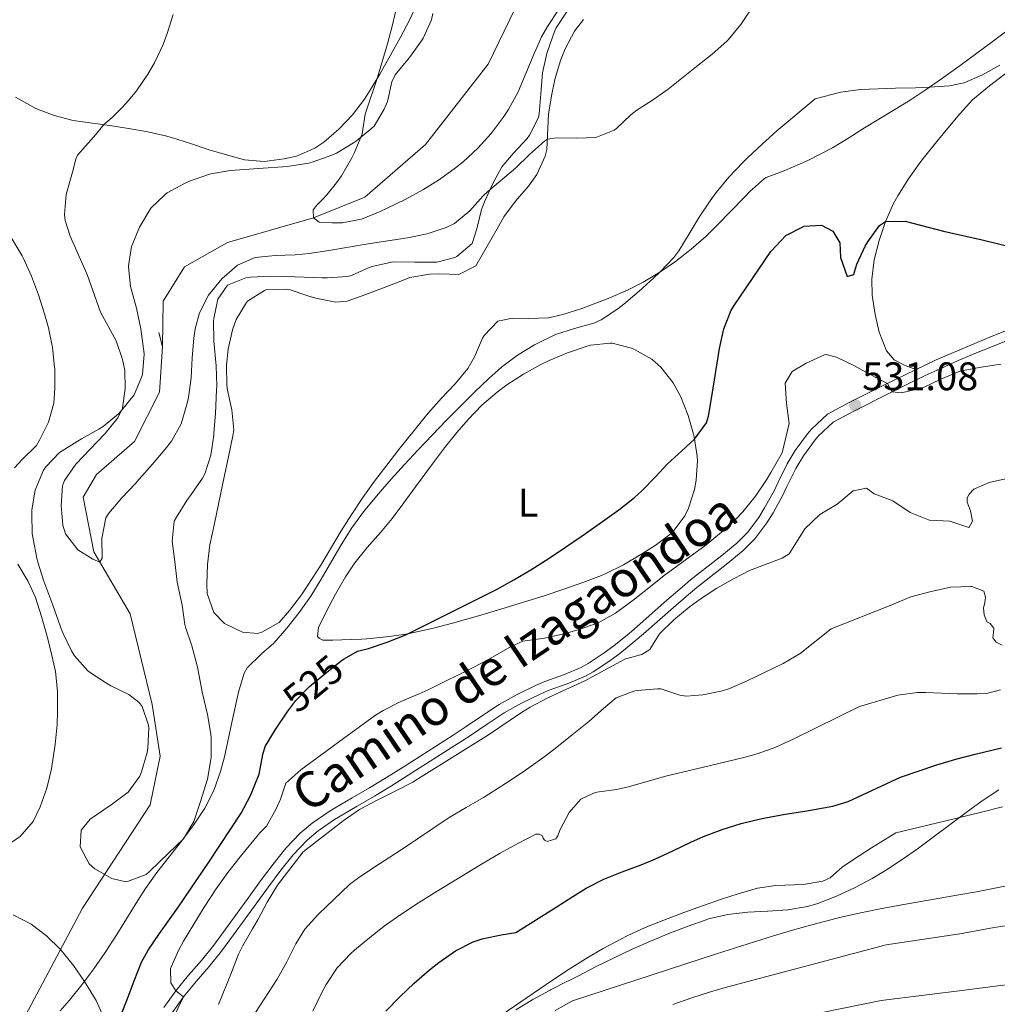
# Model space of a CAD drawing. Units: metres. Extents: x 627787 to 634693, y 4734243 to 4738999.
# Drawn here: x 629591 to 629837, y 4735122 to 4735370 of the extents above; entities that cross this region are included whole.
import ezdxf
from ezdxf.enums import TextEntityAlignment as Align

# ---------------------------------------------------------------- set-up
doc = ezdxf.new("R2010")
doc.units = ezdxf.units.M
doc.header["$MEASUREMENT"] = 0
doc.linetypes.add('DGN Style 3', pattern=[120.57332, 86.1238, -34.44952])
doc.linetypes.add('DGN Style 5', pattern=[60.28666, 25.83714, -34.44952])
for name, color, linetype, lineweight in [('Nivel 11', 7, 'Continuous', 0), ('Nivel 21', 7, 'Continuous', 0), ('Nivel 22', 7, 'Continuous', 0), ('Nivel 35', 7, 'Continuous', 0), ('Nivel 36', 7, 'Continuous', 0), ('Nivel 37', 7, 'Continuous', 0), ('Nivel 4', 7, 'Continuous', 0), ('Nivel 41', 7, 'Continuous', 0), ('Nivel 44', 7, 'Continuous', 0), ('Nivel 5', 7, 'Continuous', 0), ('Nivel 57', 7, 'Continuous', 0), ('Nivel 7', 7, 'Continuous', 0)]:
    doc.layers.add(name, color=color, linetype=linetype, lineweight=lineweight)
doc.styles.add('Style-Arial', font='txt')
doc.styles.add('Style-Arial Narrow', font='txt')
doc.styles.add('Style-Helvetica-Narrow-Oblique', font='txt')

# ---------------------------------------------------------------- blocks, each defined once
blk = doc.blocks.new('5PATER')
at = {"layer": 'Nivel 7', "linetype": 'Continuous', "lineweight": 0}
h = blk.add_hatch(color=51, dxfattribs=at)
edge = h.paths.add_edge_path()
edge.add_ellipse((0, 0), major_axis=(-1.1, -1.11), ratio=0.999422, start_angle=0, end_angle=360)

msp = doc.modelspace()

# ---------------------------------------------------------------- linework, layer by layer
at = {"layer": 'Nivel 11', "color": 142, "linetype": 'DGN Style 3', "lineweight": 13, "elevation": 513, "flags": 128}
msp.add_lwpolyline([(629627.24, 4735287.54), (629626.35, 4735291.19)], dxfattribs=at)
at = {"layer": 'Nivel 11', "color": 142, "linetype": 'DGN Style 3', "lineweight": 13}
for points in [[(629627.24, 4735287.54, 513), (629627.36, 4735298.99, 513), (629632.76, 4735307.68, 512.26), (629643.52, 4735313.74, 511.18), (629665.12, 4735319.98, 510), (629678.09, 4735325.11, 509.26), (629693.33, 4735338.36, 507.94), (629709, 4735358.54, 509.86), (629720.54, 4735382.41, 508.7)], [(629587.34, 4735109.34, 520), (629607.13, 4735146.59, 518.51), (629624.11, 4735172.59, 516.94), (629626.63, 4735184.76, 516.86), (629624.6, 4735197.74, 516.14), (629619.1, 4735220.49, 515.98), (629609.95, 4735236.12, 514.82), (629607.34, 4735249.82, 513.33), (629610.63, 4735255.47, 513), (629620.2, 4735263.8, 512.84), (629626.49, 4735276.14, 513), (629627.24, 4735287.54, 513)]]:
    msp.add_polyline3d(points, dxfattribs=at)
at = {"layer": 'Nivel 21', "color": 7, "linetype": 'Continuous', "lineweight": 0}
msp.add_polyline3d([(629851.52, 4735296.53, 527.12), (629835.61, 4735290.27, 528.36), (629821.51, 4735284.29, 529.51), (629808.78, 4735278.12, 530.01), (629799.88, 4735273.64, 531.08), (629794.25, 4735270.64, 531.33), (629790.2, 4735266.92, 531.43), (629789.22, 4735265.69, 531.41), (629786.15, 4735261.53, 531.18), (629784.11, 4735258.16, 531), (629781.88, 4735253.56, 530.81), (629780.83, 4735251.42, 530.75), (629778.47, 4735247.15, 530.74), (629776.99, 4735244.74, 530.75), (629774.15, 4735240.96, 530.66), (629771.46, 4735238.27, 530.67), (629767.71, 4735235.18, 530.89), (629759.86, 4735229.02, 531.49), (629757.72, 4735227.23, 531.66), (629753.93, 4735223.92, 531.94), (629746.46, 4735217.32, 532.54), (629744.43, 4735215.58, 532.74), (629740.59, 4735212.52, 533.14), (629738.15, 4735210.69, 533.4), (629734.15, 4735208.01, 533.8), (629732.38, 4735207.03, 533.98), (629727.95, 4735205.19, 534.11), (629723.22, 4735203.5, 534.04), (629720.9, 4735202.51, 534.06), (629716.29, 4735200.26, 534.24), (629711.8, 4735197.73, 534.39), (629707.38, 4735194.83, 534.35), (629703.24, 4735192.03, 534.24), (629700.27, 4735190.08, 534.22), (629687.64, 4735182.04, 534.39), (629683.46, 4735179.41, 534.47), (629679.22, 4735176.85, 534.59), (629674.91, 4735174.36, 534.74), (629670.57, 4735171.83, 534.86), (629669.08, 4735170.92, 534.89), (629664.8, 4735167.97, 534.84), (629661.85, 4735165.44, 534.72), (629658.23, 4735161.66, 534.5), (629654.99, 4735157.67, 534.24), (629651.86, 4735153.44, 533.91), (629648.91, 4735149.4, 533.56), (629645.99, 4735145.35, 533.16), (629643.07, 4735141.33, 532.72), (629640.1, 4735137.31, 532.24), (629637.05, 4735133.51, 531.63), (629633.8, 4735129.77, 530.88), (629630.56, 4735125.87, 530.09), (629627.58, 4735121.68, 529.38)], dxfattribs=at)
at = {"layer": 'Nivel 21', "color": 7, "linetype": 'DGN Style 3', "lineweight": 0}
msp.add_polyline3d([(629845.78, 4735291.75, 527.63), (629831.68, 4735286.02, 528.75), (629827.08, 4735284.09, 529.14), (629822.52, 4735282.06, 529.51), (629818.82, 4735280.33, 529.68), (629814.32, 4735278.15, 529.73), (629809.85, 4735275.93, 530.01), (629801.03, 4735271.48, 531.08), (629795.68, 4735268.62, 531.33), (629792, 4735265.25, 531.43), (629791.16, 4735264.2, 531.41), (629788.19, 4735260.17, 531.18), (629786.26, 4735256.99, 531), (629784.08, 4735252.49, 530.81), (629783, 4735250.29, 530.75), (629780.58, 4735245.92, 530.74), (629779.01, 4735243.36, 530.75), (629776, 4735239.35, 530.66), (629773.11, 4735236.46, 530.67), (629769.24, 4735233.27, 530.89), (629761.4, 4735227.11, 531.49), (629759.31, 4735225.37, 531.66), (629755.55, 4735222.09, 531.94), (629748.07, 4735215.48, 532.54), (629745.99, 4735213.7, 532.74), (629742.09, 4735210.59, 533.14), (629739.57, 4735208.7, 533.4), (629735.42, 4735205.92, 533.8), (629733.45, 4735204.83, 533.98), (629728.83, 4735202.91, 534.11), (629724.12, 4735201.23, 534.04), (629721.92, 4735200.28, 534.06), (629717.43, 4735198.1, 534.24), (629713.07, 4735195.64, 534.39), (629708.74, 4735192.79, 534.35), (629704.6, 4735190, 534.24), (629701.6, 4735188.03, 534.22), (629688.95, 4735179.97, 534.39), (629684.75, 4735177.32, 534.47), (629680.47, 4735174.74, 534.59), (629676.14, 4735172.24, 534.74), (629671.82, 4735169.72, 534.86), (629670.41, 4735168.87, 534.89), (629666.3, 4735166.03, 534.84), (629663.54, 4735163.66, 534.72), (629660.06, 4735160.04, 534.5), (629656.92, 4735156.17, 534.24), (629653.83, 4735151.99, 533.91), (629650.89, 4735147.96, 533.56), (629647.97, 4735143.92, 533.16), (629645.04, 4735139.88, 532.72), (629642.04, 4735135.82, 532.24), (629638.93, 4735131.94, 531.63), (629635.67, 4735128.18, 530.88), (629632.5, 4735124.37, 530.09), (629629.64, 4735120.35, 529.38)], dxfattribs=at)
at = {"layer": 'Nivel 22', "color": 30, "linetype": 'DGN Style 5', "lineweight": 30, "elevation": 525, "flags": 128}
msp.add_lwpolyline([(629658.74, 4735196.07), (629659.23, 4735196.79), (629660.7, 4735198.73), (629664.18, 4735202.3), (629668.52, 4735205.88), (629672.48, 4735208.99), (629672.83, 4735209.19)], dxfattribs=at)
at = {"layer": 'Nivel 35', "color": 92, "linetype": 'DGN Style 3', "lineweight": 0}
for points in [[(629728.88, 4735371.81, 514.47), (629726.12, 4735367.64, 514.47), (629725.67, 4735366.7, 514.47), (629723.99, 4735361.99, 514.47), (629723.78, 4735361.24, 514.47), (629722.65, 4735356.36, 514.47), (629722.28, 4735351.07, 514.47), (629721.82, 4735346.1, 514.79), (629721.69, 4735345.11, 514.88), (629719.45, 4735340.69, 515.44), (629718.85, 4735339.88, 515.54), (629715.43, 4735336.2, 515.78), (629712.44, 4735332.76, 515.96), (629710.08, 4735328.44, 516.88), (629708.12, 4735323.93, 517.98), (629707.34, 4735322.03, 518.18), (629706.17, 4735317.19, 518.09), (629704.97, 4735313.51, 518.02), (629701.2, 4735310.24, 518.18), (629700.68, 4735310, 518.18), (629696.12, 4735308.81, 518.18), (629690.62, 4735308.81, 518.18), (629685.13, 4735308.9, 518.02), (629680.25, 4735307.83, 518.04), (629679.3, 4735307.53, 518.02), (629674.72, 4735305.48, 517.88), (629673.66, 4735305.2, 517.86), (629668.66, 4735304.86, 517.72), (629667.31, 4735304.89, 517.69), (629660.56, 4735305.12, 517.86), (629654.33, 4735305.34, 517.86), (629649.34, 4735305.06, 517.86), (629648.2, 4735304.92, 517.86), (629643.57, 4735303.04, 517.86), (629641.13, 4735299.55, 517.86), (629640.1, 4735294.65, 518.01), (629640.08, 4735293.97, 518.02), (629640.15, 4735288.97, 518.02), (629640.72, 4735282.77, 518.02), (629640.85, 4735277.77, 518.31), (629640.82, 4735276.74, 518.35), (629640.51, 4735270.83, 518.35), (629640.13, 4735265.85, 518.46), (629640.09, 4735265.35, 518.52), (629639.37, 4735260.4, 519.18), (629637.84, 4735255.68, 519.84), (629637.26, 4735254.62, 520), (629634.41, 4735250.52, 520.3)], [(629611.27, 4735266.9, 520.33), (629612.35, 4735267.54, 520.33), (629616.16, 4735270.75, 520.2), (629616.97, 4735271.57, 520.17), (629620.1, 4735275.53, 520.17), (629622.06, 4735280.1, 519.72), (629622.2, 4735280.67, 519.67), (629622.62, 4735285.64, 519.35), (629622.61, 4735285.84, 519.34), (629622, 4735290.79, 519.21), (629621.77, 4735292.08, 519.18), (629620.7, 4735297.28, 519.01), (629619.36, 4735302.09, 519.03), (629619.21, 4735302.69, 519.01), (629618.67, 4735307.64, 518.54), (629618.67, 4735307.88, 518.52), (629619.45, 4735312.77, 517.87), (629619.5, 4735312.93, 517.86), (629621.49, 4735317.65, 517.52), (629624.02, 4735321.95, 517.36), (629624.32, 4735322.35, 517.36), (629627.9, 4735325.84, 517.36), (629628.4, 4735326.19, 517.36), (629632.78, 4735328.6, 517.36), (629634.05, 4735329.15, 517.36), (629638.77, 4735330.81, 517.36), (629639.37, 4735330.96, 517.36), (629644.29, 4735331.84, 517.36), (629652.49, 4735332.41, 517.36), (629657.47, 4735332.8, 517.14), (629659.05, 4735332.93, 517.03), (629663.97, 4735333.72, 516.59), (629665.09, 4735333.98, 516.54), (629669.79, 4735335.65, 516.4), (629670.94, 4735336.2, 516.37), (629675.22, 4735338.77, 516.23), (629675.96, 4735339.28, 516.2), (629679.83, 4735342.43, 516.06), (629680.36, 4735343, 516.04), (629682.92, 4735347.25, 515.3), (629683.74, 4735349.17, 515.05), (629684.87, 4735354.09, 514.82), (629685.66, 4735355.9, 514.72), (629688.86, 4735359.73, 514.45), (629689.54, 4735360.58, 514.39), (629692.42, 4735364.65, 514.09), (629692.69, 4735365.07, 514.06), (629694.78, 4735369.63, 513.67), (629695.12, 4735371.26, 513.56)], [(629634.41, 4735250.52, 520.3), (629633.36, 4735248.99, 520.33), (629630.71, 4735244.81, 520.29), (629630.2, 4735243.77, 520.33), (629629.66, 4735238.8, 520.65), (629630.33, 4735233.62, 520.99), (629630.88, 4735228.44, 520.99), (629632.14, 4735222.71, 520.99), (629632.85, 4735217.87, 522.08), (629633, 4735217.2, 522.15), (629634.56, 4735212.45, 522.15), (629635.9, 4735207.49, 521.99), (629636.08, 4735206.69, 521.98), (629637.24, 4735200.54, 521.98), (629638.52, 4735195.24, 521.98), (629639.37, 4735190.31, 521.98), (629639.47, 4735189.41, 521.98), (629639.42, 4735184.41, 521.98), (629639.37, 4735183.92, 521.98), (629638.56, 4735178.99, 521.98), (629636.75, 4735173.41, 521.98), (629635.08, 4735168.37, 521.98), (629632.53, 4735164.06, 521.98), (629628.76, 4735160.4, 521.98), (629624.02, 4735155.88, 521.98), (629623.12, 4735155.06, 521.98), (629618.41, 4735153.28, 521.98), (629618.01, 4735153.25, 521.98), (629614.54, 4735154.05, 521.98), (629610.22, 4735156.47, 521.98), (629608.8, 4735157.75, 521.98), (629606.55, 4735162.01, 521.98), (629606.84, 4735166.23, 521.98), (629609.1, 4735168.94, 521.98), (629614.34, 4735172.54, 521.98), (629618.63, 4735175.74, 521.98), (629621.53, 4735179.8, 521.98), (629621.99, 4735180.86, 521.98), (629623.38, 4735185.67, 521.98), (629623.58, 4735186.85, 521.98), (629623.76, 4735191.84, 521.84), (629623.68, 4735192.55, 521.82), (629622.11, 4735197.28, 521.68), (629621.36, 4735198.29, 521.65), (629618.75, 4735200.24, 521.32), (629614.25, 4735202.42, 521.33), (629613.83, 4735202.66, 521.32), (629609.63, 4735205.34, 521.18), (629608.5, 4735206.24, 521.16), (629605.16, 4735209.97, 521.16), (629604.37, 4735211.27, 521.16), (629602.19, 4735215.78, 521.01), (629601.62, 4735217.24, 520.99), (629599.72, 4735222.66, 520.99), (629597.4, 4735228.72, 520.99), (629595.95, 4735233.5, 520.99), (629595.7, 4735234.46, 520.99), (629594.72, 4735239.36, 520.99), (629594.54, 4735240.6, 520.99), (629594.39, 4735245.6, 520.99), (629594.44, 4735246.63, 520.99), (629595.26, 4735251.55, 520.85), (629595.38, 4735252, 520.83), (629597.34, 4735256.57, 520.55), (629597.91, 4735257.44, 520.5), (629601.37, 4735261.05, 520.33), (629605.82, 4735263.82, 520.33), (629606.91, 4735264.46, 520.33), (629611.27, 4735266.9, 520.33)], [(629740.66, 4735134.17, 564.07), (629740.69, 4735134.18, 564.07), (629745.22, 4735136.3, 564.11), (629749.78, 4735138.33, 564.16), (629754.39, 4735140.23, 564.21), (629759.04, 4735142.02, 564.26), (629763.75, 4735143.68, 564.32), (629764.39, 4735143.9, 564.33), (629769.24, 4735145.04, 564.39), (629774.21, 4735145.57, 564.45), (629774.22, 4735145.58, 564.45), (629779.22, 4735145.84, 564.51), (629779.27, 4735145.85, 564.51), (629784.26, 4735146.21, 564.57), (629784.3, 4735146.22, 564.57), (629789.22, 4735147.04, 564.63), (629791.82, 4735147.8, 564.66), (629796.48, 4735149.6, 564.73), (629796.49, 4735149.61, 564.73), (629801.03, 4735151.69, 564.8), (629805.44, 4735154.05, 564.84), (629805.45, 4735154.05, 564.84), (629808.8, 4735156.06, 564.82), (629812.98, 4735158.81, 564.75), (629813, 4735158.82, 564.75), (629817.08, 4735161.71, 564.64), (629821.09, 4735164.66, 564.5), (629825.09, 4735167.66, 564.34), (629829.07, 4735170.63, 564.17), (629833.13, 4735173.55, 564.01), (629837.27, 4735176.35, 563.85)], [(629589.74, 4735144.96, 531.36), (629594.21, 4735142.62, 531.18), (629598.14, 4735139.7, 530.98), (629601.65, 4735136.22, 530.87), (629604.88, 4735132.23, 530.98), (629607.65, 4735128.23, 531.36), (629610.56, 4735123.47, 531.98), (629612.77, 4735118.61, 532.59)], [(629715.94, 4735121.1, 564.48), (629720.21, 4735123.7, 564.26), (629720.22, 4735123.71, 564.26), (629724.62, 4735126.06, 564.09), (629724.67, 4735126.09, 564.09), (629729.13, 4735128.35, 564), (629729.2, 4735128.38, 564), (629731.68, 4735129.66, 564), (629736.13, 4735131.94, 564.03), (629736.18, 4735131.96, 564.03), (629740.66, 4735134.17, 564.07)]]:
    msp.add_polyline3d(points, dxfattribs=at)
at = {"layer": 'Nivel 36', "color": 92, "linetype": 'Continuous', "lineweight": 0}
for points in [[(629691.03, 4735373.36, 509.33), (629689.29, 4735369.58, 509.39), (629686.94, 4735365.17, 509.66), (629684.52, 4735360.8, 509.95), (629681.8, 4735356.06, 510.1), (629679.23, 4735351.78, 510.22), (629677.96, 4735349.74, 510.3), (629674.94, 4735345.79, 510.54), (629671.54, 4735342.21, 510.79), (629667.78, 4735338.96, 510.89), (629665.47, 4735337.44, 510.96), (629660.86, 4735335.46, 511.36), (629657.82, 4735334.75, 511.62), (629652.79, 4735334.13, 511.79), (629647.82, 4735334.52, 512.01), (629642.76, 4735335.91, 512.58), (629638.96, 4735337.06, 513.03), (629634.23, 4735338.62, 513.51), (629629.5, 4735340.16, 513.96), (629628.01, 4735340.58, 514.1), (629623.14, 4735341.66, 514.28), (629618.19, 4735342.49, 514.32), (629614.5, 4735343.08, 514.6), (629609.63, 4735343.74, 515.52), (629604.78, 4735344.4, 516.5), (629600.02, 4735345.62, 517.28), (629595.39, 4735347.44, 518.03), (629594.63, 4735347.79, 518.15), (629590.32, 4735350.23, 518.88)], [(629680.52, 4735253.83, 519.24), (629677.55, 4735249.72, 519.39), (629674.77, 4735245.57, 519.52), (629672.13, 4735241.33, 519.64), (629666.96, 4735232.77, 519.87), (629664.85, 4735229.43, 519.97), (629662.11, 4735225.31, 520.15), (629659.15, 4735221.34, 520.35), (629656.57, 4735218.36, 520.47), (629652.18, 4735215.9, 520.54), (629651.09, 4735215.62, 520.55), (629647.32, 4735215.94, 520.63), (629642.82, 4735218.1, 520.36), (629640.15, 4735220.83, 519.97), (629638.45, 4735225.61, 519.4), (629638.37, 4735227.93, 519.15), (629638.57, 4735232.92, 518.76), (629639.16, 4735237.87, 518.37), (629640.28, 4735243.24, 517.72), (629642.34, 4735252.92, 516.33), (629643.9, 4735260.34, 515.41), (629644.86, 4735265.23, 514.99), (629645.12, 4735266.76, 514.93), (629644.62, 4735271.77, 514.93), (629643.6, 4735276.67, 514.86), (629643.39, 4735277.93, 514.85), (629643.29, 4735282.92, 514.75), (629643.73, 4735287, 514.68), (629644.84, 4735291.85, 514.84), (629645.76, 4735294.46, 514.93), (629648.32, 4735298.73, 514.84), (629648.6, 4735299.04, 514.85), (629652.83, 4735301.74, 514.98), (629653.45, 4735301.92, 515.01), (629658.46, 4735302.07, 515.23), (629659.01, 4735301.96, 515.26), (629663.74, 4735300.39, 515.56), (629665.73, 4735299.81, 515.67), (629670.75, 4735298.74, 515.88), (629673.64, 4735299.02, 516), (629678.34, 4735300.7, 516.27), (629682.45, 4735302.27, 516.5), (629687.09, 4735304.08, 516.64), (629689.37, 4735304.94, 516.66), (629694.3, 4735305.78, 516.66), (629696.91, 4735305.93, 516.66), (629701.63, 4735305.69, 516.75), (629705.91, 4735307.87, 516.75), (629708.8, 4735312.82, 516.66), (629711.25, 4735317.18, 516.68), (629712.94, 4735320.18, 516.66), (629715.86, 4735324.17, 516.35), (629719.15, 4735327.92, 515.86), (629721.29, 4735330.83, 515.59), (629723.38, 4735335.4, 515.36), (629723.77, 4735337.14, 515.26), (629724.22, 4735346.05, 514.68), (629725.01, 4735350.97, 514.35), (629725.79, 4735354.72, 514.1), (629727.22, 4735359.47, 513.54), (629728.39, 4735362.41, 513.19), (629730.74, 4735366.8, 512.91), (629732.96, 4735369.74, 512.86)], [(629839.62, 4735367.12, 518.47), (629835.59, 4735364.18, 518.81), (629827.6, 4735358.21, 519.48), (629822.88, 4735354.82, 519.88), (629818.79, 4735351.97, 520.2), (629815.01, 4735349.5, 520.45), (629810.75, 4735346.89, 520.66), (629803.58, 4735342.57, 520.94), (629799.38, 4735339.87, 521.2), (629795.47, 4735337.54, 521.36), (629789.33, 4735334.34, 521.38), (629783.52, 4735331.85, 520.88), (629778.85, 4735330.07, 520.72), (629778.39, 4735329.81, 520.72), (629774.69, 4735326.45, 520.72), (629773.53, 4735325.23, 520.72), (629766.53, 4735318.1, 520.66), (629763.79, 4735315.39, 520.63), (629760.04, 4735312.07, 520.53), (629756.07, 4735309.03, 520.32), (629752.17, 4735306.35, 520.06), (629747.94, 4735303.79, 519.34), (629744.19, 4735301.9, 518.73), (629739.61, 4735299.9, 518.62), (629734.96, 4735298.08, 518.66), (629732.56, 4735297.2, 518.57), (629727.81, 4735295.66, 518.03), (629724.21, 4735294.86, 517.74), (629719.22, 4735294.69, 517.65), (629715.1, 4735294.72, 517.58), (629711.42, 4735294.04, 517.49), (629708.02, 4735290.37, 517.49), (629707.61, 4735289.7, 517.49), (629705.59, 4735285.08, 517.49), (629703.95, 4735282.09, 517.49), (629700.71, 4735278.3, 517.66), (629697.31, 4735274.64, 518.03), (629693.97, 4735270.92, 518.4), (629692.85, 4735269.56, 518.48), (629686.62, 4735261.76, 518.88), (629683.54, 4735257.82, 519.07), (629680.52, 4735253.83, 519.24)], [(629816.48, 4735281.85, 529.71), (629813.75, 4735282.9, 529.21), (629811.03, 4735284.27, 529.21), (629809.06, 4735286.52, 529.13), (629807.24, 4735291.24, 528.93), (629806.21, 4735295.66, 528.55), (629805.48, 4735300.56, 527.67), (629805.37, 4735304.55, 526.9), (629805.98, 4735309.42, 526.16), (629807.23, 4735314.27, 525.5), (629808.85, 4735319.02, 524.93), (629810.84, 4735323.55, 524.36), (629811.92, 4735325.5, 524.1), (629814.61, 4735329.71, 523.51), (629817.48, 4735333.74, 522.92), (629818.65, 4735335.26, 522.7), (629821.73, 4735339.15, 522.11), (629824.86, 4735343, 521.52), (629827.45, 4735346.09, 521.04), (629830.68, 4735349.62, 520.88), (629834.55, 4735352.79, 520.76), (629835.99, 4735353.91, 520.72), (629839.94, 4735356.97, 520.66)], [(629695.01, 4735258.18, 520.55), (629698.03, 4735262.16, 520.45), (629701.18, 4735266.03, 520.34), (629703.97, 4735269.33, 520.3), (629707.44, 4735272.92, 520.38), (629711.25, 4735276.17, 520.49), (629713.7, 4735278, 520.55), (629717.9, 4735280.73, 520.56), (629722.28, 4735283.1, 520.58), (629724.33, 4735284.11, 520.63), (629728.93, 4735286.09, 520.88), (629733.65, 4735287.68, 521.16), (629734.71, 4735287.99, 521.21), (629739.69, 4735288.49, 521.44), (629740.21, 4735288.45, 521.46), (629745.04, 4735287.24, 521.58), (629745.81, 4735286.91, 521.63), (629750.13, 4735284.45, 522.18), (629752.38, 4735282.48, 522.54), (629755.49, 4735278.55, 523.04), (629757.4, 4735274.99, 523.44), (629759.24, 4735270.33, 524.02), (629760.64, 4735265.6, 524.68), (629760.79, 4735264.96, 524.77), (629761.53, 4735260.13, 525.94), (629761.58, 4735259.06, 526.09), (629761.24, 4735254.09, 526.37), (629760.82, 4735251.78, 526.5), (629759.36, 4735247.03, 526.86), (629758.46, 4735245.16, 527), (629755.46, 4735241.16, 527.23), (629754.98, 4735240.72, 527.25), (629750.99, 4735237.67, 527.27), (629747.39, 4735235.38, 527.17), (629743.06, 4735232.86, 526.9), (629738.61, 4735230.62, 526.63), (629737.47, 4735230.14, 526.59), (629732.78, 4735228.38, 526.5), (629728.07, 4735226.72, 526.45), (629723.32, 4735225.16, 526.39), (629720.95, 4735224.41, 526.34), (629711.39, 4735221.48, 526.06), (629706.6, 4735220.06, 525.89), (629700.09, 4735218.19, 525.6), (629695.27, 4735216.91, 525.32), (629690.4, 4735215.82, 525.04), (629688.47, 4735215.44, 524.93), (629683.52, 4735214.71, 524.65), (629678.55, 4735214.26, 524.36), (629677.28, 4735214.19, 524.27), (629672.3, 4735214.01, 523.84), (629669.98, 4735213.95, 523.61), (629667.49, 4735213.93, 523.36), (629666.63, 4735214.33, 523.28), (629666.14, 4735214.85, 523.2), (629666.4, 4735217.08, 523.2), (629668.31, 4735221.05, 523.03), (629670.69, 4735225.46, 522.77), (629673.17, 4735229.78, 522.51), (629675.5, 4735233.31, 522.29), (629678.65, 4735237.19, 522.05), (629682, 4735240.91, 521.83), (629684.89, 4735244.42, 521.63), (629687.85, 4735248.42, 521.2), (629690.8, 4735252.43, 520.7), (629692.45, 4735254.68, 520.55), (629695.01, 4735258.18, 520.55)]]:
    msp.add_polyline3d(points, dxfattribs=at)
at = {"layer": 'Nivel 4', "color": 30, "linetype": 'Continuous', "lineweight": 30, "flags": 128}
for points, elevation in [([(629672.83, 4735209.19), (629676.25, 4735211.12), (629678.94, 4735211.85), (629683.7, 4735213.42), (629688.36, 4735215.23), (629711.09, 4735226.66), (629715.48, 4735229.04), (629719.77, 4735231.61), (629724.32, 4735234.49), (629728.49, 4735237.24), (629732.61, 4735240.07), (629737.77, 4735243.72), (629741.81, 4735246.66), (629745.74, 4735249.76), (629747.62, 4735251.39), (629751.11, 4735254.98), (629754, 4735258.11), (629757.68, 4735261.45), (629760.88, 4735264.4), (629763.85, 4735268.52), (629764.36, 4735270.19), (629765.21, 4735275.11), (629767.15, 4735287.14), (629768.22, 4735292.08), (629770.07, 4735296.75), (629770.96, 4735298.22), (629780, 4735311.5), (629783.75, 4735315.5), (629788.19, 4735317.8), (629788.3, 4735317.84), (629792.76, 4735318.1), (629795.63, 4735316.58), (629797.35, 4735313.65), (629797.5, 4735309.97), (629799.23, 4735305.23), (629800.88, 4735305.72), (629801.12, 4735306.66), (629801.62, 4735308.3), (629803.72, 4735312.82), (629804.36, 4735313.96), (629807.34, 4735318), (629808.85, 4735319.02), (629813.74, 4735319.15), (629823.42, 4735316.62), (629833.12, 4735314.39), (629841.65, 4735312.34)], 525), ([(629613.2, 4735110.54), (629618.36, 4735123.68), (629620.12, 4735128.38), (629622, 4735133.02), (629623.65, 4735136.06), (629626.45, 4735140.22), (629631.24, 4735146.99), (629638.88, 4735158.18), (629641.66, 4735162.32), (629644.4, 4735166.51), (629646.96, 4735170.5), (629649.32, 4735174.91), (629651.53, 4735180.28), (629652.42, 4735185.23), (629653.06, 4735187.21), (629655.65, 4735191.49), (629658.74, 4735196.07)], 525), ([(629683.36, 4735120.74), (629686.82, 4735124.33), (629690.46, 4735127.77), (629694.3, 4735131.09), (629696.65, 4735132.98), (629700.82, 4735135.89), (629705.27, 4735138.13), (629707.54, 4735138.89), (629712.28, 4735139.94), (629715.97, 4735140.51), (629726.13, 4735146.86), (629730.32, 4735149.58), (629733.61, 4735151.63), (629738.07, 4735153.88), (629742.72, 4735155.73), (629747.42, 4735157.48), (629750.89, 4735158.91), (629755.41, 4735161.02), (629759.92, 4735163.17), (629763.11, 4735164.59), (629767.79, 4735166.38), (629772.58, 4735167.84), (629777.44, 4735169.04), (629778.67, 4735169.31), (629783.59, 4735170.18), (629788.53, 4735170.96), (629795.62, 4735172.22), (629799.47, 4735173.44), (629812.61, 4735179.54), (629821.71, 4735182.59), (629826.49, 4735184.04), (629831.33, 4735185.29), (629837.92, 4735186.86)], 550)]:
    msp.add_lwpolyline(points, dxfattribs=dict(at, elevation=elevation))
at = {"layer": 'Nivel 5', "color": 30, "linetype": 'Continuous', "lineweight": 0, "flags": 128}
for points, elevation in [([(629688.48, 4735383.57), (629684.99, 4735368.45), (629683.73, 4735363.61), (629681.12, 4735354.93), (629678.13, 4735346.02), (629677.35, 4735341.08), (629677.28, 4735340.8), (629675.41, 4735336.17), (629674.72, 4735334.84), (629672.22, 4735330.5), (629670.93, 4735328.7), (629668.47, 4735325.75), (629667.44, 4735324.58), (629666.02, 4735323.17), (629665.07, 4735322), (629665.12, 4735319.98), (629666.58, 4735318.89), (629669.82, 4735318.67), (629672.32, 4735318.66), (629677.18, 4735319.66), (629681.87, 4735321.52), (629683.66, 4735322.35), (629688.22, 4735324.56), (629692.58, 4735326.95), (629696.78, 4735329.57), (629700.85, 4735332.51), (629702.72, 4735334), (629706.46, 4735337.44), (629709.79, 4735341.15), (629712.78, 4735345.14), (629714.15, 4735347.19), (629716.55, 4735351.59), (629718.52, 4735356.19), (629720.39, 4735360.83), (629722.46, 4735365.38), (629723.94, 4735368.02), (629726.73, 4735372.18)], 510), ([(629650.54, 4735310), (629655.52, 4735310.48), (629660.52, 4735310.63), (629664.08, 4735310.96), (629669.01, 4735311.73), (629678.9, 4735313.4), (629688.8, 4735314.9), (629693.7, 4735315.93), (629698.46, 4735317.53), (629700.6, 4735318.55), (629704.46, 4735321.75), (629707.78, 4735325.51), (629708.92, 4735326.58), (629715.92, 4735332.39), (629719.39, 4735335.84), (629723.14, 4735339.22), (629723.9, 4735339.72), (629726.21, 4735340.05), (629731.24, 4735339.92), (629736.06, 4735340.11), (629740.69, 4735341.99), (629741.23, 4735342.36), (629744.9, 4735345.79), (629746.34, 4735347), (629750.54, 4735349.7), (629754.27, 4735352.24), (629761.33, 4735357.92), (629765.26, 4735361.02), (629769.01, 4735364.33), (629769.3, 4735364.62), (629772.46, 4735368.5), (629776.45, 4735374.34)], 515), ([(629629.95, 4735370.98), (629628.44, 4735366.22), (629627.37, 4735363.44), (629625.24, 4735358.91), (629623.53, 4735355.99), (629620.69, 4735351.87), (629618.68, 4735349.38), (629617.14, 4735347.68), (629614.49, 4735345.03), (629612.5, 4735343.35), (629610.52, 4735340.84), (629609.23, 4735339.49), (629605.92, 4735335.69), (629605.45, 4735334.69), (629604.61, 4735331.42), (629603.04, 4735325.82), (629602.6, 4735320.82), (629602.82, 4735319.26), (629604.05, 4735315.33), (629608.28, 4735305.71), (629611.7, 4735296.27), (629615.6, 4735289.1), (629617.22, 4735284.35), (629617.78, 4735281.61), (629617.84, 4735277.11), (629617.15, 4735272.14), (629616.05, 4735269.72), (629612.86, 4735265.82), (629610.78, 4735263.62), (629607.29, 4735260.06), (629605.44, 4735258.12), (629602.6, 4735253.99), (629602.14, 4735252.67), (629601.79, 4735247.68), (629601.84, 4735246.78), (629602.21, 4735242.82), (629602.86, 4735240.58), (629605.93, 4735236.63), (629609.7, 4735234.25), (629611.48, 4735233.52), (629612.04, 4735234.46), (629612.01, 4735239.46), (629613.03, 4735244.63), (629613.73, 4735245.82), (629617.04, 4735249.65), (629620.44, 4735253.24), (629621.38, 4735254.3), (629624.65, 4735258.05), (629627.88, 4735261.86), (629629.46, 4735263.84), (629631.91, 4735268.23), (629633.37, 4735273.06), (629633.74, 4735274.81), (629634.4, 4735279.77), (629634.72, 4735284.77), (629635.12, 4735289.75), (629635.46, 4735292.06), (629636.54, 4735296.13), (629638.81, 4735300.54), (629642.14, 4735304.62), (629646.04, 4735308.05), (629650.54, 4735310)], 515), ([(629621.02, 4735148.5), (629622.95, 4735151.54), (629625.82, 4735155.61), (629628.88, 4735159.54), (629631.99, 4735163.45), (629635.01, 4735167.45), (629637.83, 4735171.72), (629640.12, 4735176.2), (629641.82, 4735180.92), (629642.78, 4735184.62), (629644.93, 4735194.39), (629646.32, 4735200.86), (629647.76, 4735205.65), (629648.48, 4735206.94), (629652.07, 4735210.44), (629655.19, 4735213.14), (629658.46, 4735216.92), (629661.59, 4735220.83), (629664.45, 4735224.97), (629667.07, 4735229.24), (629672.13, 4735237.88), (629674.81, 4735242.1), (629677.74, 4735246.15), (629681.39, 4735250.56), (629684.68, 4735254.32), (629688.03, 4735258.02), (629691.44, 4735261.67), (629698.57, 4735269.12), (629702.06, 4735272.7), (629705.6, 4735276.21), (629709.23, 4735279.64), (629712.37, 4735282.46), (629716.38, 4735285.49), (629720.68, 4735288.05), (629725.92, 4735290.7), (629730.7, 4735292.19), (629735.55, 4735293.47), (629737.4, 4735294.31), (629741.57, 4735297.07), (629743.12, 4735298.3), (629746.93, 4735301.54), (629750.64, 4735304.89), (629752.17, 4735306.35), (629755.64, 4735309.96), (629756.93, 4735311.64), (629759.53, 4735315.91), (629762, 4735320.11), (629764.77, 4735324.26), (629766.26, 4735326.31), (629769.45, 4735330.17), (629772.89, 4735333.8), (629774.17, 4735335.06), (629777.81, 4735338.49), (629781.53, 4735341.83), (629791.12, 4735349.87), (629797.57, 4735351.52), (629802.52, 4735352.16), (629811.36, 4735352.48), (629816.36, 4735352.6), (629819.88, 4735352.73), (629824.86, 4735353.11), (629828.6, 4735353.84), (629833.19, 4735355.82), (629837.57, 4735358.25)], 520), ([(629586.86, 4735318.99), (629591.99, 4735310.41), (629592.27, 4735309.87), (629594.36, 4735305.31), (629596.13, 4735300.65), (629597.62, 4735295.87), (629598.56, 4735292.31), (629599.58, 4735287.39), (629600.14, 4735282.43), (629600.16, 4735282.02), (629600.16, 4735277.06), (629599.92, 4735273.42), (629598.63, 4735268.61), (629596.35, 4735264.09), (629595.57, 4735262.78), (629592.01, 4735259.29), (629590.1, 4735257.14)], 520), ([(629627.04, 4735113.14), (629632.5, 4735124.37), (629630.56, 4735125.87), (629629.31, 4735127.88), (629629.22, 4735131.46), (629631.28, 4735136), (629632.54, 4735138.29), (629635.1, 4735142.61), (629637.7, 4735146.86), (629640.73, 4735151.48), (629643.65, 4735155.55), (629646.72, 4735159.5), (629651.67, 4735165.54), (629653.35, 4735167.17), (629655.8, 4735171.53), (629656.87, 4735173.95), (629658.22, 4735178.02), (629661.98, 4735181.33), (629672.68, 4735189.19), (629676.69, 4735192.18), (629680.76, 4735195.08), (629682.62, 4735196.27), (629687.08, 4735198.53), (629691.7, 4735200.46), (629693.92, 4735201.47), (629705.75, 4735207.28), (629710.13, 4735209.66), (629714.49, 4735212.11), (629717.75, 4735213.69), (629723.16, 4735214.42), (629728.03, 4735215.51), (629731.91, 4735216.58), (629736.65, 4735218.27), (629741.05, 4735220.65), (629745.44, 4735223.98), (629749.35, 4735227.09), (629753.25, 4735230.12), (629763.76, 4735237.87), (629767.67, 4735240.99), (629771.35, 4735244.38), (629773.01, 4735246.13), (629776.18, 4735250.03), (629778.96, 4735254.18), (629780.03, 4735255.98), (629782.87, 4735260.95), (629784.61, 4735268.27), (629783.94, 4735273.35), (629783.61, 4735278.47), (629785.39, 4735281.35), (629788.9, 4735283.49), (629793.48, 4735285.56), (629793.88, 4735285.64), (629796.48, 4735285), (629800.88, 4735282.89), (629804.65, 4735280.75), (629809.32, 4735278.39), (629810.52, 4735276.26), (629812.88, 4735276.05), (629817.75, 4735277.16), (629818.19, 4735277.3), (629822.76, 4735279.42), (629827.33, 4735281.37), (629827.94, 4735281.52), (629832.85, 4735282.46), (629837.79, 4735283.24)], 530), ([(629690.09, 4735178.29), (629691.52, 4735179.14), (629700.02, 4735184.41), (629709.09, 4735190.13), (629717.37, 4735195.74), (629719.56, 4735197.09), (629723.99, 4735199.42), (629728.54, 4735201.5), (629733.48, 4735203.82), (629742.29, 4735208.54), (629743.53, 4735209.18), (629747.6, 4735210.28), (629749.62, 4735211.59), (629752.09, 4735215.5), (629755.67, 4735218.98), (629759.48, 4735222.22), (629762.25, 4735224.24), (629766.48, 4735226.95), (629770.81, 4735229.43), (629774.63, 4735231.38), (629782.89, 4735234.51), (629784.65, 4735235.62), (629788.58, 4735241.88), (629792.36, 4735245.44), (629796.72, 4735248.03), (629800.67, 4735251.42), (629804.02, 4735252.08), (629805.98, 4735250.65), (629810.68, 4735248.88), (629814.98, 4735245.97), (629819.63, 4735244.12), (629819.89, 4735244.06), (629824.95, 4735243.8), (629829.73, 4735242.23), (629829.83, 4735242.28), (629830.7, 4735243.83), (629830.15, 4735246.37), (629829.3, 4735248.54), (629829.37, 4735249.64), (629829.85, 4735250.6), (629831.01, 4735251.85), (629834.84, 4735253.51), (629839.72, 4735254.61)], 535), ([(629590.93, 4735232.98), (629593.46, 4735228.66), (629595.33, 4735224.66), (629596.85, 4735219.89), (629598.34, 4735214.59), (629599.55, 4735209.75), (629600.32, 4735206.06), (629600.88, 4735201.08), (629600.89, 4735196.06), (629600.75, 4735192.7), (629600.3, 4735187.73), (629599.53, 4735182.78), (629599.32, 4735181.61), (629598.18, 4735176.77), (629596.52, 4735172.09), (629594.71, 4735168.39), (629591.44, 4735164.54), (629588.25, 4735162.46)], 520), ([(629648.38, 4735117.04), (629656.07, 4735128.75), (629658.47, 4735133.13), (629660.7, 4735137.62), (629663.01, 4735141.31), (629666.33, 4735145.05), (629674.17, 4735152.52), (629676.17, 4735154.1), (629680.35, 4735156.86), (629687.17, 4735161.28), (629699.26, 4735169.34), (629703.54, 4735171.93), (629707.86, 4735174.44), (629709.16, 4735175.23), (629713.38, 4735177.92), (629717.54, 4735180.68), (629719.24, 4735181.85), (629723.31, 4735184.76), (629726.25, 4735187), (629730.16, 4735190.12), (629734.29, 4735193.5), (629738.02, 4735196.79), (629741.14, 4735199.44), (629745.83, 4735201.17), (629746.52, 4735201.3), (629751.52, 4735201.72), (629752.4, 4735201.66), (629757.19, 4735200.12), (629758.74, 4735199.84), (629762.96, 4735200.16), (629767.86, 4735201.18), (629769.47, 4735201.72), (629774.08, 4735203.69), (629778.56, 4735205.86), (629783.11, 4735208.01), (629787.41, 4735210.54), (629795.21, 4735216.76), (629809.98, 4735222.62), (629815.17, 4735224.77), (629820.27, 4735226.16), (629825.23, 4735227.25), (629830.23, 4735227.39), (629830.51, 4735227.37)], 540), ([(629830.51, 4735227.37), (629833.49, 4735226.18), (629833.97, 4735224.69), (629833.73, 4735223.26), (629833.42, 4735221.99), (629833.6, 4735220.26), (629834.24, 4735218.51), (629835.12, 4735218.08), (629836.07, 4735216.88), (629835.92, 4735215.86), (629835.77, 4735214.47), (629836.6, 4735213.4), (629838.11, 4735212.66)], 540), ([(629735.28, 4735175.43), (629736.33, 4735175.72), (629741.29, 4735176.39), (629744.3, 4735177.06), (629753.91, 4735179.84), (629759.28, 4735181.13), (629768.76, 4735183.33), (629773.61, 4735184.52), (629776.58, 4735185.33), (629781.28, 4735187.03), (629785.83, 4735189.12), (629802.33, 4735197.26), (629811.89, 4735200.09), (629816.85, 4735200.76), (629818.87, 4735200.77), (629826.81, 4735200.46), (629831.81, 4735200.41), (629834.16, 4735200.54), (629837.68, 4735201.4)], 545), ([(629641.33, 4735122.46), (629644.56, 4735130.42), (629646.36, 4735135.09), (629647.3, 4735137.11), (629649.8, 4735141.44), (629651.16, 4735143.7), (629653.55, 4735148.1), (629656.14, 4735152.38), (629662.56, 4735160.77), (629672.61, 4735168.58), (629676.74, 4735171.36), (629681.15, 4735173.73), (629685.65, 4735175.96), (629690.09, 4735178.29)], 535), ([(629664.98, 4735120.74), (629667.15, 4735125.24), (629668.33, 4735127.45), (629671.13, 4735131.62), (629674.57, 4735135.27), (629675.45, 4735136.05), (629679.33, 4735139.26), (629683.28, 4735142.32), (629687.33, 4735145.23), (629691.49, 4735147.99), (629696.18, 4735150.9), (629700.45, 4735153.5), (629707.76, 4735157.88), (629712.08, 4735160.4), (629716.45, 4735162.82), (629720.99, 4735165.19), (629721.85, 4735165.21), (629722.66, 4735164.77), (629722.87, 4735164.18), (629723.15, 4735163.72), (629723.82, 4735163.34), (629726.06, 4735164), (629726.5, 4735164.74), (629727.06, 4735166.21), (629729.37, 4735170.64), (629732.34, 4735174.02), (629735.28, 4735175.43)], 545), ([(629762, 4735114.1), (629807.74, 4735123.41), (629829.36, 4735126.08), (629837.72, 4735127.2), (629844.06, 4735127.87), (629850.07, 4735128.14), (629860.8, 4735127.52), (629867.38, 4735127.52), (629875.82, 4735127.97), (629886.98, 4735127.94), (629890.87, 4735128.12), (629895.21, 4735129.65), (629902.43, 4735136.79), (629907.88, 4735143.62), (629922.06, 4735152.07), (629954.36, 4735167.54), (629983.97, 4735173.94), (630003.64, 4735173.25), (630033.66, 4735164.94), (630067.07, 4735152.43), (630112.28, 4735129.14), (630132.33, 4735121.01)], 570), ([(629710.86, 4735118.78), (629725.22, 4735128.56), (629729.39, 4735131.32), (629733.63, 4735133.97), (629737.95, 4735136.49), (629742.36, 4735138.86), (629743.92, 4735139.64), (629748.47, 4735141.72), (629753.11, 4735143.59), (629758.19, 4735145.52), (629762.88, 4735147.24), (629767.6, 4735148.87), (629771.83, 4735150.25), (629776.67, 4735151.6), (629781.24, 4735152.28), (629788.18, 4735152.54), (629793.1, 4735153.4), (629794.89, 4735154.24), (629798.06, 4735156.97), (629802.19, 4735159.78), (629805.27, 4735161.79), (629811.39, 4735165.51), (629823.62, 4735168.46), (629832.93, 4735170.76), (629838.2, 4735172.02)], 555), ([(629725.87, 4735120.92), (629730.25, 4735123.31), (629766.36, 4735135.16), (629775.89, 4735138.2), (629780.67, 4735139.66), (629785.47, 4735141.08), (629790.28, 4735142.42), (629795.12, 4735143.7), (629797.3, 4735144.25), (629802.17, 4735145.37), (629807.07, 4735146.38), (629811.98, 4735147.3), (629826.77, 4735149.86), (629831.69, 4735150.74), (629844.24, 4735153.23)], 560), ([(629601.5, 4735120.8), (629603.84, 4735123.5), (629606.98, 4735127.4), (629609.98, 4735131.4), (629612.85, 4735135.5), (629615.77, 4735139.98), (629621.02, 4735148.5)], 520), ([(629755.43, 4735122.43), (629760.15, 4735124.1), (629764.91, 4735125.64), (629769.22, 4735126.87), (629808.96, 4735137.44), (629827.45, 4735140.21), (629836.12, 4735141.72), (629843.8, 4735142.91)], 565)]:
    msp.add_lwpolyline(points, dxfattribs=dict(at, elevation=elevation))
at = {"layer": 'Nivel 57', "color": 92, "linetype": 'DGN Style 3', "lineweight": 0}
for points in [[(629695.12, 4735371.26, 513.56), (629694.78, 4735369.63, 513.67), (629692.69, 4735365.07, 514.06), (629692.42, 4735364.65, 514.09), (629689.54, 4735360.58, 514.39), (629688.86, 4735359.73, 514.45), (629685.66, 4735355.9, 514.72), (629684.87, 4735354.09, 514.82), (629683.74, 4735349.17, 515.05), (629682.92, 4735347.25, 515.3), (629680.36, 4735343, 516.04), (629679.83, 4735342.43, 516.06), (629675.96, 4735339.28, 516.2), (629675.22, 4735338.77, 516.23), (629670.94, 4735336.2, 516.37), (629669.79, 4735335.65, 516.4), (629665.09, 4735333.98, 516.54), (629663.97, 4735333.72, 516.59), (629659.05, 4735332.93, 517.03), (629657.47, 4735332.8, 517.14), (629652.49, 4735332.41, 517.36), (629644.29, 4735331.84, 517.36), (629639.37, 4735330.96, 517.36), (629638.77, 4735330.81, 517.36), (629634.05, 4735329.15, 517.36), (629632.78, 4735328.6, 517.36), (629628.4, 4735326.19, 517.36), (629627.9, 4735325.84, 517.36), (629624.32, 4735322.35, 517.36), (629624.02, 4735321.95, 517.36), (629621.49, 4735317.65, 517.52), (629619.5, 4735312.93, 517.86), (629619.45, 4735312.77, 517.87), (629618.67, 4735307.88, 518.52), (629618.67, 4735307.64, 518.54), (629619.21, 4735302.69, 519.01), (629619.36, 4735302.09, 519.03), (629620.7, 4735297.28, 519.01), (629621.77, 4735292.08, 519.18), (629622, 4735290.79, 519.21), (629622.61, 4735285.84, 519.34), (629622.62, 4735285.64, 519.35), (629622.2, 4735280.67, 519.67), (629622.06, 4735280.1, 519.72), (629620.1, 4735275.53, 520.17), (629616.97, 4735271.57, 520.17), (629616.16, 4735270.75, 520.2), (629612.35, 4735267.54, 520.33), (629611.27, 4735266.9, 520.33), (629606.91, 4735264.46, 520.33), (629605.82, 4735263.82, 520.33), (629601.37, 4735261.05, 520.33), (629597.91, 4735257.44, 520.5), (629597.34, 4735256.57, 520.55), (629595.38, 4735252, 520.83), (629595.26, 4735251.55, 520.85), (629594.44, 4735246.63, 520.99), (629594.39, 4735245.6, 520.99), (629594.54, 4735240.6, 520.99), (629594.72, 4735239.36, 520.99), (629595.7, 4735234.46, 520.99), (629595.95, 4735233.5, 520.99), (629597.4, 4735228.72, 520.99), (629599.72, 4735222.66, 520.99), (629601.62, 4735217.24, 520.99), (629602.19, 4735215.78, 521.01), (629604.37, 4735211.27, 521.16), (629605.16, 4735209.97, 521.16), (629608.5, 4735206.24, 521.16), (629609.63, 4735205.34, 521.18), (629613.83, 4735202.66, 521.32), (629614.25, 4735202.42, 521.33), (629618.75, 4735200.24, 521.32), (629621.36, 4735198.29, 521.65), (629622.11, 4735197.28, 521.68), (629623.68, 4735192.55, 521.82), (629623.76, 4735191.84, 521.84), (629623.58, 4735186.85, 521.98), (629623.38, 4735185.67, 521.98), (629621.99, 4735180.86, 521.98), (629621.53, 4735179.8, 521.98), (629618.63, 4735175.74, 521.98), (629614.34, 4735172.54, 521.98), (629609.1, 4735168.94, 521.98), (629606.84, 4735166.23, 521.98), (629606.55, 4735162.01, 521.98), (629608.8, 4735157.75, 521.98), (629610.22, 4735156.47, 521.98), (629614.54, 4735154.05, 521.98), (629618.01, 4735153.25, 521.98), (629618.41, 4735153.28, 521.98), (629623.12, 4735155.06, 521.98), (629624.02, 4735155.88, 521.98), (629628.76, 4735160.4, 521.98), (629632.53, 4735164.06, 521.98), (629635.08, 4735168.37, 521.98), (629636.75, 4735173.41, 521.98), (629638.56, 4735178.99, 521.98), (629639.37, 4735183.92, 521.98), (629639.42, 4735184.41, 521.98), (629639.47, 4735189.41, 521.98), (629639.37, 4735190.31, 521.98), (629638.52, 4735195.24, 521.98), (629637.24, 4735200.54, 521.98), (629636.08, 4735206.69, 521.98), (629635.9, 4735207.49, 521.99), (629634.56, 4735212.45, 522.15), (629633, 4735217.2, 522.15), (629632.85, 4735217.87, 522.08), (629632.14, 4735222.71, 520.99), (629630.88, 4735228.44, 520.99), (629630.33, 4735233.62, 520.99), (629629.66, 4735238.8, 520.65), (629630.2, 4735243.77, 520.33), (629630.71, 4735244.81, 520.29), (629633.36, 4735248.99, 520.33), (629634.41, 4735250.52, 520.3), (629637.26, 4735254.62, 520), (629637.84, 4735255.68, 519.84), (629639.37, 4735260.4, 519.18), (629640.09, 4735265.35, 518.52), (629640.13, 4735265.85, 518.46), (629640.51, 4735270.83, 518.35), (629640.82, 4735276.74, 518.35), (629640.85, 4735277.77, 518.31), (629640.72, 4735282.77, 518.02), (629640.15, 4735288.97, 518.02), (629640.08, 4735293.97, 518.02), (629640.1, 4735294.65, 518.01), (629641.13, 4735299.55, 517.86), (629643.57, 4735303.04, 517.86), (629648.2, 4735304.92, 517.86), (629649.34, 4735305.06, 517.86), (629654.33, 4735305.34, 517.86), (629660.56, 4735305.12, 517.86), (629667.31, 4735304.89, 517.69), (629668.66, 4735304.86, 517.72), (629673.66, 4735305.2, 517.86), (629674.72, 4735305.48, 517.88), (629679.3, 4735307.53, 518.02), (629680.25, 4735307.83, 518.04), (629685.13, 4735308.9, 518.02), (629690.62, 4735308.81, 518.18), (629696.12, 4735308.81, 518.18), (629700.68, 4735310, 518.18), (629701.2, 4735310.24, 518.18), (629704.97, 4735313.51, 518.02), (629706.17, 4735317.19, 518.09), (629707.34, 4735322.03, 518.18), (629708.12, 4735323.93, 517.98), (629710.08, 4735328.44, 516.88), (629712.44, 4735332.76, 515.96), (629715.43, 4735336.2, 515.78), (629718.85, 4735339.88, 515.54), (629719.45, 4735340.69, 515.44), (629721.69, 4735345.11, 514.88), (629721.82, 4735346.1, 514.79), (629722.28, 4735351.07, 514.47), (629722.65, 4735356.36, 514.47), (629723.78, 4735361.24, 514.47), (629723.99, 4735361.99, 514.47), (629725.67, 4735366.7, 514.47), (629726.12, 4735367.64, 514.47), (629728.88, 4735371.81, 514.47)], [(629837.27, 4735176.35, 563.85), (629833.13, 4735173.55, 564.01), (629829.07, 4735170.63, 564.17), (629825.09, 4735167.66, 564.34), (629821.09, 4735164.66, 564.5), (629817.08, 4735161.71, 564.64), (629813, 4735158.82, 564.75), (629812.98, 4735158.81, 564.75), (629808.8, 4735156.06, 564.82), (629805.45, 4735154.05, 564.84), (629805.44, 4735154.05, 564.84), (629801.03, 4735151.69, 564.8), (629796.49, 4735149.61, 564.73), (629796.48, 4735149.6, 564.73), (629791.82, 4735147.8, 564.66), (629789.22, 4735147.04, 564.63), (629784.3, 4735146.22, 564.57), (629784.26, 4735146.21, 564.57), (629779.27, 4735145.85, 564.51), (629779.22, 4735145.84, 564.51), (629774.22, 4735145.58, 564.45), (629774.21, 4735145.57, 564.45), (629769.24, 4735145.04, 564.39), (629764.39, 4735143.9, 564.33), (629763.75, 4735143.68, 564.32), (629759.04, 4735142.02, 564.26), (629754.39, 4735140.23, 564.21), (629749.78, 4735138.33, 564.16), (629745.22, 4735136.3, 564.11), (629740.69, 4735134.18, 564.07), (629740.66, 4735134.17, 564.07), (629736.18, 4735131.96, 564.03), (629736.13, 4735131.94, 564.03), (629731.68, 4735129.66, 564), (629729.2, 4735128.38, 564), (629729.13, 4735128.35, 564), (629724.67, 4735126.09, 564.09), (629724.62, 4735126.06, 564.09), (629720.22, 4735123.71, 564.26), (629720.21, 4735123.7, 564.26), (629715.94, 4735121.1, 564.48)], [(629612.77, 4735118.61, 532.59), (629610.56, 4735123.47, 531.98), (629607.65, 4735128.23, 531.36), (629604.88, 4735132.23, 530.98), (629601.65, 4735136.22, 530.87), (629598.14, 4735139.7, 530.98), (629594.21, 4735142.62, 531.18), (629589.74, 4735144.96, 531.36)]]:
    msp.add_polyline3d(points, dxfattribs=at)

# ---------------------------------------------------------------- block references
at = {"layer": 'Nivel 7', "color": 51, "linetype": 'Continuous', "lineweight": 0}
msp.add_blockref('5PATER', (629801.22, 4735272.91, 531.08), dxfattribs=at)

# ---------------------------------------------------------------- texts
at = {"layer": 'Nivel 37', "color": 92, "linetype": 'Continuous', "lineweight": 0, "style": 'Style-Arial Narrow'}
msp.add_text('L', height=7, dxfattribs=at).set_placement((629719.03, 4735248.45, 523.28), align=Align.MIDDLE_CENTER)
at = {"layer": 'Nivel 41', "color": 7, "linetype": 'Continuous', "lineweight": 0, "style": 'Style-Arial'}
msp.add_text('531.08', height=7, dxfattribs=at).set_placement((629802.96, 4735276.66, 531.08))
at = {"layer": 'Nivel 41', "color": 7, "linetype": 'Continuous', "lineweight": 0, "style": 'Style-Helvetica-Narrow-Oblique'}
msp.add_text('525', height=7, rotation=39.5446, dxfattribs=at).set_placement((629665.06, 4735203.03, 525), align=Align.MIDDLE_CENTER)
at = {"layer": 'Nivel 44', "color": 7, "linetype": 'Continuous', "lineweight": 0, "style": 'Style-Helvetica-Narrow-Oblique'}
msp.add_text('Camino de Izagaondoa', height=9, rotation=34.1378, dxfattribs=at).set_placement((629718.14, 4735207.19, 532.14), align=Align.CENTER)

doc.saveas('drawing.dxf')
